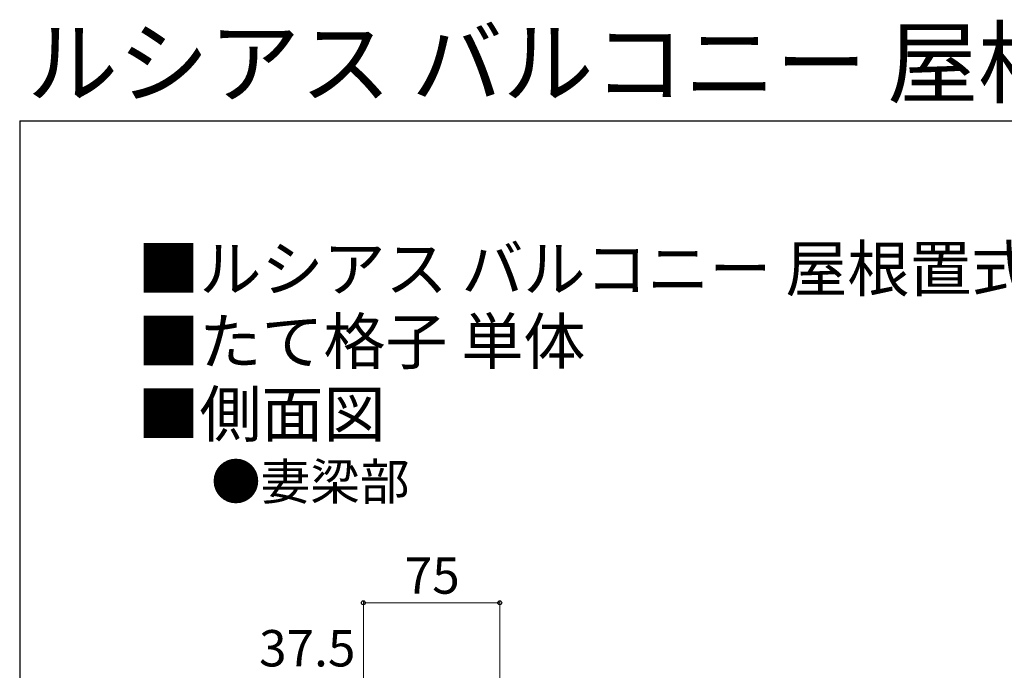
# Model space of a CAD drawing. Extents: x 175 to 1925, y 210 to 2816.
# Drawn here: x 175 to 716, y 2458 to 2816 of the extents above; entities that cross this region are included whole.
import ezdxf

# ---------------------------------------------------------------- set-up
doc = ezdxf.new("R2010")
doc.units = 0
for name, color, linetype, lineweight in [('USER1', 3, 'CONTINUOUS', 13), ('YKK_D', 6, 'CONTINUOUS', 13), ('YKK_ZWAK', 7, 'CONTINUOUS', 30)]:
    doc.layers.add(name, color=color, linetype=linetype, lineweight=lineweight)
doc.styles.add('text-b', font='txt')

msp = doc.modelspace()

# ---------------------------------------------------------------- linework, layer by layer
at = {"layer": 'YKK_D'}
for p, q in [((364, 2416), (364, 2496)), ((439, 2495), (364, 2495)), ((439, 2416), (439, 2496))]:
    msp.add_line(p, q, dxfattribs=at)
at = {"layer": 'YKK_D', "linetype": 'ByBlock', "lineweight": -2}
for centre in [(364, 2495), (439, 2495)]:
    msp.add_circle(centre, 1.07, dxfattribs=at)
at = {"layer": 'YKK_ZWAK'}
for q in [(175, 210), (1925, 2760)]:
    msp.add_line((175, 2760), q, dxfattribs=at)

# ---------------------------------------------------------------- texts
at = {"layer": 'USER1', "style": 'text-b'}
for s, height, p in [('ルシアス バルコニー 屋根置式', 36.7, (179.02, 2773.64)), ('■ルシアス バルコニー 屋根置式', 25, (239.74, 2666.27)), ('■たて格子 単体', 25, (239.74, 2626.27)), ('■側面図', 25, (239.74, 2586.27)), ('●妻梁部', 20, (280.27, 2551.61))]:
    msp.add_text(s, height=height, dxfattribs=at).set_placement(p)
at = {"layer": 'YKK_D', "style": 'text-b'}
for s, p in [('75', (386.73, 2500)), ('37.5', (306.63, 2460))]:
    msp.add_text(s, height=20, dxfattribs=at).set_placement(p)

doc.saveas('drawing.dxf')
